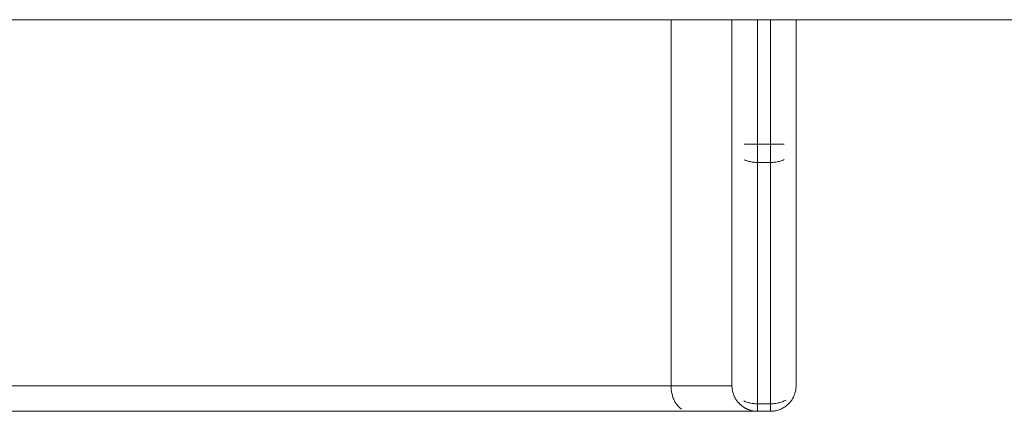
# Model space of a CAD drawing. Units: millimetres. Extents: x -2018 to 1908, y -3800 to 3800.
# Drawn here: x -649 to -572, y -75 to -44 of the extents above; entities that cross this region are included whole.
import ezdxf

# ---------------------------------------------------------------- set-up
doc = ezdxf.new("R2010")
doc.units = ezdxf.units.MM
doc.layers.add('EF-Swing-Component-Frame-Beam-Steel', color=7, linetype='Continuous', lineweight=5)
doc.layers.add('None', color=7, linetype='Continuous', lineweight=5)

# ---------------------------------------------------------------- blocks, each defined once
blk = doc.blocks.new('Group')
at = {"layer": 'EF-Swing-Component-Frame-Beam-Steel', "color": 7, "linetype": 'Continuous', "lineweight": 5, "transparency": 33554687}
blk.add_line((-1604.575, -44.45), (1604.575, -44.45), dxfattribs=at)
at = {"layer": 'None', "color": 7, "linetype": 'Continuous', "lineweight": 5, "transparency": 33554687}
for p, q in [((-537.322, -54.172), (-534.199, -54.172)), ((-537.119, -54.172), (-537.098, -54.172)), ((-1079.721, -74.984), (-541.827, -74.984)), ((-535.189, -74.998), (-535.188, -74.998))]:
    blk.add_line(p, q, dxfattribs=at)
at = {"layer": 'None', "color": 7, "linetype": 'Continuous', "lineweight": 5, "transparency": 33554687, "flags": 128}
for points in [[(-543.023, -73), (-543.023, -44.45), (-543.023, -73), (-538.274, -73), (-538.272, -73.085), (-538.272, -73.087), (-538.267, -73.17), (-538.266, -73.174), (-538.272, -73.087), (-538.274, -73), (-538.274, -54.172), (-538.274, -44.45)], [(-536.361, -55.584), (-536.359, -55.585), (-536.274, -55.586), (-536.274, -55.526), (-536.274, -55.464), (-536.274, -55.4), (-536.274, -55.334), (-536.274, -55.265), (-536.274, -55.195), (-536.274, -55.123), (-536.274, -55.05), (-536.274, -54.975), (-536.274, -54.899), (-536.274, -54.821), (-536.274, -54.742), (-536.274, -54.663), (-536.274, -54.582), (-536.274, -54.501), (-536.274, -54.419), (-536.274, -54.337), (-536.274, -54.254), (-536.274, -54.172), (-536.274, -44.45), (-536.274, -54.172)], [(-535.274, -54.172), (-535.274, -44.45), (-535.274, -54.172), (-535.274, -54.254), (-535.274, -54.337), (-535.274, -54.419), (-535.274, -54.501), (-535.274, -54.582), (-535.274, -54.663), (-535.274, -54.742), (-535.274, -54.821), (-535.274, -54.899), (-535.274, -54.975), (-535.274, -55.05), (-535.274, -55.123), (-535.274, -55.195), (-535.274, -55.265), (-535.274, -55.334), (-535.274, -55.4), (-535.274, -55.464), (-535.274, -55.526), (-535.274, -55.586), (-535.186, -55.584), (-535.099, -55.58), (-535.013, -55.574), (-534.926, -55.564), (-534.841, -55.552), (-534.756, -55.538), (-534.672, -55.52), (-534.59, -55.5), (-534.508, -55.478), (-534.428, -55.453), (-534.35, -55.426), (-534.274, -55.396), (-534.199, -55.364)], [(-533.276, -73.085), (-533.274, -73), (-533.274, -54.172), (-533.274, -44.45)], [(-535.274, -54.172), (-535.274, -54.254), (-535.274, -54.337), (-535.274, -54.419), (-535.274, -54.501), (-535.274, -54.582), (-535.274, -54.663), (-535.274, -54.742), (-535.274, -54.821), (-535.274, -54.899), (-535.274, -54.975), (-535.274, -55.05), (-535.274, -55.123), (-535.274, -55.195), (-535.274, -55.265), (-535.274, -55.334), (-535.274, -55.4), (-535.274, -55.464), (-535.274, -55.526), (-535.274, -55.586), (-536.274, -55.586), (-536.274, -55.526), (-536.274, -55.464), (-536.274, -55.4), (-536.274, -55.334), (-536.274, -55.265), (-536.274, -55.195), (-536.274, -55.123), (-536.274, -55.05), (-536.274, -54.975), (-536.274, -54.899), (-536.274, -54.821), (-536.274, -54.742), (-536.274, -54.663), (-536.274, -54.582), (-536.274, -54.501), (-536.274, -54.419), (-536.274, -54.337), (-536.274, -54.254), (-536.274, -54.172)], [(-541.827, -74.984), (-541.31, -74.986), (-540.917, -74.987), (-540.661, -74.989), (-540.298, -74.992), (-540.19, -74.993), (-540.042, -74.994), (-539.807, -74.995), (-539.766, -74.996), (-539.5, -74.998), (-539.325, -74.999), (-539.264, -74.999), (-538.977, -75), (-538.938, -75), (-535.274, -75), (-535.274, -74.998), (-535.274, -74.992), (-535.274, -74.983), (-535.274, -74.97), (-535.274, -74.953), (-535.274, -74.932), (-535.274, -74.907), (-535.274, -74.879), (-535.274, -74.848), (-535.274, -74.813), (-535.274, -74.774), (-535.274, -74.732), (-535.274, -74.687), (-535.274, -74.638), (-535.274, -74.587), (-535.274, -74.532), (-535.274, -74.475), (-535.274, -74.414), (-535.274, -55.586), (-535.186, -55.584), (-535.099, -55.58), (-535.013, -55.574), (-534.926, -55.564), (-534.841, -55.552), (-534.756, -55.538), (-534.672, -55.52), (-534.59, -55.5), (-534.508, -55.478), (-534.428, -55.453), (-534.35, -55.426), (-534.274, -55.396), (-534.199, -55.364)], [(-538.266, -73.174), (-538.258, -73.254), (-538.257, -73.261), (-538.245, -73.338), (-538.243, -73.347), (-538.229, -73.421), (-538.226, -73.433), (-538.209, -73.504), (-538.206, -73.518), (-538.186, -73.586), (-538.181, -73.601), (-538.159, -73.666), (-538.153, -73.684), (-538.13, -73.746), (-538.121, -73.765), (-538.096, -73.824), (-538.086, -73.845), (-538.06, -73.9), (-538.048, -73.923), (-538.02, -73.975), (-538.006, -74), (-537.977, -74.049), (-537.961, -74.075), (-537.931, -74.12), (-537.912, -74.147), (-537.882, -74.189), (-537.86, -74.218), (-537.83, -74.256), (-537.806, -74.286), (-537.775, -74.321), (-537.748, -74.351), (-537.718, -74.384), (-537.688, -74.414), (-537.658, -74.444), (-537.625, -74.475), (-537.595, -74.501), (-537.559, -74.532), (-537.53, -74.556), (-537.491, -74.587), (-537.463, -74.608), (-537.421, -74.638), (-537.394, -74.657), (-537.348, -74.687), (-537.274, -74.732), (-537.197, -74.774), (-537.119, -74.813), (-537.039, -74.848), (-536.958, -74.879), (-536.875, -74.907), (-536.791, -74.932), (-536.707, -74.953), (-536.621, -74.97), (-536.535, -74.983), (-536.448, -74.992), (-536.361, -74.998), (-536.274, -75), (-536.274, -74.998), (-536.274, -74.998), (-536.274, -74.993), (-536.274, -74.992), (-536.274, -74.985), (-536.274, -74.983), (-536.274, -74.973), (-536.274, -74.969), (-536.274, -74.957), (-536.274, -74.952), (-536.274, -74.939), (-536.274, -74.931), (-536.274, -74.917), (-536.274, -74.907), (-536.274, -74.892), (-536.274, -74.879), (-536.274, -74.863), (-536.274, -74.847), (-536.274, -74.832), (-536.274, -74.812), (-536.274, -74.797), (-536.274, -74.774), (-536.274, -74.759), (-536.274, -74.732), (-536.274, -74.718), (-536.274, -74.686), (-536.274, -74.674), (-536.274, -74.638), (-536.274, -74.628), (-536.274, -74.587), (-536.274, -74.578), (-536.274, -74.532), (-536.274, -74.526), (-536.274, -74.474), (-536.274, -74.471), (-536.274, -74.414), (-535.274, -74.414), (-535.274, -55.586)], [(-537.348, -74.193), (-537.274, -74.225), (-537.197, -74.254), (-537.119, -74.282), (-537.039, -74.307), (-536.958, -74.329), (-536.875, -74.349), (-536.791, -74.366), (-536.707, -74.381), (-536.621, -74.393), (-536.535, -74.402), (-536.448, -74.409), (-536.361, -74.413), (-536.274, -74.414), (-536.274, -55.586), (-536.359, -55.585), (-536.361, -55.584), (-536.443, -55.581), (-536.448, -55.58), (-536.528, -55.574), (-536.535, -55.574), (-536.612, -55.565), (-536.621, -55.564), (-536.695, -55.554), (-536.707, -55.552), (-536.778, -55.54), (-536.791, -55.537), (-536.859, -55.524), (-536.875, -55.52), (-536.94, -55.505), (-536.958, -55.5), (-537.019, -55.484), (-537.039, -55.478), (-537.098, -55.46), (-537.119, -55.453), (-537.174, -55.434), (-537.197, -55.426), (-537.249, -55.406), (-537.274, -55.396), (-537.322, -55.376)], [(-537.348, -74.193), (-537.274, -74.225), (-537.197, -74.254), (-537.119, -74.282), (-537.039, -74.307), (-536.958, -74.329), (-536.875, -74.349), (-536.791, -74.366), (-536.707, -74.381), (-536.621, -74.393), (-536.535, -74.402), (-536.448, -74.409), (-536.361, -74.413), (-536.274, -74.414), (-536.274, -55.586)], [(-537.322, -55.376), (-537.274, -55.396), (-537.249, -55.406), (-537.197, -55.426), (-537.174, -55.434), (-537.119, -55.453), (-537.098, -55.46), (-537.039, -55.478), (-537.019, -55.484), (-536.958, -55.5), (-536.94, -55.505), (-536.875, -55.52), (-536.859, -55.524), (-536.791, -55.537), (-536.778, -55.54), (-536.707, -55.552), (-536.695, -55.554), (-536.621, -55.564), (-536.612, -55.565), (-536.535, -55.574), (-536.528, -55.574), (-536.448, -55.58), (-536.443, -55.581), (-536.361, -55.584), (-536.359, -55.585)], [(-1065.984, -73), (-1052.971, -73), (-1039.51, -73), (-1025.627, -73), (-543.023, -73), (-543.021, -73.085), (-543.023, -73)], [(-836.024, -73), (-819.196, -73), (-802.352, -73), (-785.523, -73), (-768.742, -73), (-752.038, -73), (-735.443, -73), (-718.986, -73), (-702.7, -73), (-686.613, -73), (-670.756, -73), (-655.158, -73), (-639.847, -73), (-624.852, -73), (-610.201, -73), (-595.92, -73), (-582.037, -73), (-568.577, -73), (-555.564, -73), (-543.023, -73), (-543.021, -73.085)], [(-543.021, -73.085), (-543.018, -73.17), (-543.011, -73.254), (-543.003, -73.338), (-542.992, -73.422), (-542.978, -73.505), (-542.962, -73.586), (-542.944, -73.667), (-542.924, -73.747), (-542.901, -73.825), (-542.876, -73.902), (-542.848, -73.977), (-542.819, -74.05), (-542.787, -74.121), (-542.754, -74.191), (-542.718, -74.258), (-542.681, -74.323), (-542.641, -74.385), (-542.6, -74.445), (-542.557, -74.503), (-542.513, -74.558), (-542.467, -74.61), (-542.42, -74.659), (-542.371, -74.705), (-542.32, -74.747), (-542.269, -74.787), (-542.217, -74.824)], [(-543.021, -73.085), (-543.018, -73.17), (-543.011, -73.254), (-543.003, -73.338), (-542.992, -73.422), (-542.978, -73.505), (-542.962, -73.586), (-542.944, -73.667), (-542.924, -73.747), (-542.901, -73.825), (-542.876, -73.902), (-542.848, -73.977), (-542.819, -74.05), (-542.787, -74.121), (-542.754, -74.191), (-542.718, -74.258), (-542.681, -74.323), (-542.641, -74.385), (-542.6, -74.445), (-542.557, -74.503), (-542.513, -74.558), (-542.467, -74.61), (-542.42, -74.659), (-542.371, -74.705), (-542.32, -74.747), (-542.269, -74.787), (-542.217, -74.824)], [(-538.274, -73), (-538.272, -73.085), (-538.272, -73.087)], [(-538.272, -73.087), (-538.267, -73.17), (-538.266, -73.174), (-538.258, -73.254), (-538.256, -73.261), (-538.245, -73.338), (-538.243, -73.347), (-538.229, -73.421), (-538.226, -73.433), (-538.209, -73.504), (-538.205, -73.518), (-538.186, -73.586), (-538.181, -73.601), (-538.159, -73.666), (-538.153, -73.684), (-538.13, -73.746), (-538.121, -73.765), (-538.096, -73.824), (-538.086, -73.845), (-538.06, -73.9), (-538.047, -73.923), (-538.02, -73.975), (-538.005, -74), (-537.977, -74.049), (-537.96, -74.074), (-537.931, -74.12), (-537.912, -74.147)], [(-535.186, -74.998), (-535.104, -74.993), (-535.099, -74.992), (-535.02, -74.984), (-535.013, -74.983), (-534.936, -74.971), (-534.926, -74.97), (-534.852, -74.955), (-534.841, -74.953), (-534.77, -74.935), (-534.756, -74.932), (-534.688, -74.912), (-534.672, -74.907), (-534.608, -74.885), (-534.59, -74.879), (-534.528, -74.855), (-534.508, -74.848), (-534.45, -74.822), (-534.428, -74.813), (-534.373, -74.785), (-534.35, -74.774), (-534.299, -74.746), (-534.274, -74.732), (-534.225, -74.703), (-534.199, -74.687), (-534.154, -74.657), (-534.127, -74.638), (-534.085, -74.608), (-534.056, -74.587), (-534.017, -74.556), (-533.988, -74.532), (-533.952, -74.501), (-533.923, -74.475), (-533.89, -74.444), (-533.86, -74.414), (-533.83, -74.384), (-533.799, -74.351), (-533.772, -74.321), (-533.742, -74.286), (-533.718, -74.256), (-533.687, -74.218), (-533.666, -74.189), (-533.635, -74.147), (-533.617, -74.12), (-533.587, -74.075), (-533.571, -74.049), (-533.542, -74), (-533.528, -73.975), (-533.5, -73.923), (-533.488, -73.9), (-533.461, -73.845), (-533.451, -73.824), (-533.426, -73.765), (-533.418, -73.746), (-533.394, -73.684), (-533.388, -73.666), (-533.366, -73.601), (-533.361, -73.586), (-533.342, -73.518), (-533.338, -73.504), (-533.321, -73.433), (-533.319, -73.421), (-533.304, -73.347), (-533.302, -73.338), (-533.291, -73.261), (-533.29, -73.254), (-533.281, -73.174), (-533.281, -73.17), (-533.276, -73.087)], [(-533.276, -73.087), (-533.276, -73.085), (-533.274, -73)], [(-537.897, -74.167), (-537.882, -74.189), (-537.871, -74.204)], [(-537.845, -74.236), (-537.83, -74.256), (-537.817, -74.271)], [(-537.791, -74.303), (-537.775, -74.321), (-537.761, -74.336)], [(-537.733, -74.367), (-537.718, -74.384), (-537.702, -74.399)], [(-537.673, -74.428), (-537.658, -74.444), (-537.641, -74.46)], [(-536.361, -74.998), (-536.274, -75), (-536.274, -74.998), (-536.274, -74.998), (-536.274, -74.993), (-536.274, -74.992), (-536.274, -74.985), (-536.274, -74.983), (-536.274, -74.973), (-536.274, -74.969), (-536.274, -74.957), (-536.274, -74.952), (-536.274, -74.939), (-536.274, -74.931), (-536.274, -74.917), (-536.274, -74.907), (-536.274, -74.892), (-536.274, -74.879), (-536.274, -74.863), (-536.274, -74.847), (-536.274, -74.832), (-536.274, -74.812), (-536.274, -74.797), (-536.274, -74.774), (-536.274, -74.759), (-536.274, -74.732), (-536.274, -74.718), (-536.274, -74.686), (-536.274, -74.674), (-536.274, -74.638), (-536.274, -74.628), (-536.274, -74.587), (-536.274, -74.578), (-536.274, -74.532), (-536.274, -74.526), (-536.274, -74.474), (-536.274, -74.471), (-536.274, -74.414)], [(-534.056, -74.122), (-534.127, -74.158), (-534.199, -74.193), (-534.274, -74.225), (-534.35, -74.254), (-534.428, -74.282), (-534.508, -74.307), (-534.59, -74.329), (-534.672, -74.349), (-534.756, -74.366), (-534.841, -74.381), (-534.926, -74.393), (-535.013, -74.402), (-535.099, -74.409), (-535.186, -74.413), (-535.274, -74.414), (-535.186, -74.413), (-535.099, -74.409), (-535.013, -74.402), (-534.926, -74.393), (-534.841, -74.381), (-534.756, -74.366), (-534.672, -74.349), (-534.59, -74.329), (-534.508, -74.307), (-534.428, -74.282), (-534.35, -74.254), (-534.274, -74.225), (-534.199, -74.193), (-534.127, -74.158), (-534.056, -74.122)], [(-535.274, -75), (-535.189, -74.998), (-535.186, -74.998), (-535.189, -74.998), (-535.274, -75), (-535.274, -74.998), (-535.274, -74.992), (-535.274, -74.983), (-535.274, -74.97), (-535.274, -74.953), (-535.274, -74.932), (-535.274, -74.907), (-535.274, -74.879), (-535.274, -74.848), (-535.274, -74.813), (-535.274, -74.774), (-535.274, -74.732), (-535.274, -74.687), (-535.274, -74.638), (-535.274, -74.587), (-535.274, -74.532), (-535.274, -74.475), (-535.274, -74.414)], [(-537.61, -74.487), (-537.595, -74.501), (-537.576, -74.517)], [(-537.545, -74.544), (-537.53, -74.556), (-537.51, -74.572)], [(-537.477, -74.597), (-537.463, -74.608), (-537.441, -74.623)], [(-537.407, -74.647), (-537.394, -74.657), (-537.37, -74.672)], [(-537.348, -74.687), (-537.274, -74.732), (-537.197, -74.774), (-537.119, -74.813), (-537.039, -74.848), (-537.019, -74.856), (-536.958, -74.879), (-536.94, -74.886), (-536.875, -74.907), (-536.859, -74.912), (-536.791, -74.932), (-536.778, -74.935), (-536.707, -74.953), (-536.695, -74.955), (-536.621, -74.97), (-536.612, -74.971), (-536.535, -74.983), (-536.528, -74.984), (-536.448, -74.992), (-536.361, -74.998), (-536.359, -74.998)], [(-537.348, -74.687), (-537.322, -74.703), (-537.274, -74.732), (-537.249, -74.746), (-537.197, -74.774), (-537.174, -74.786), (-537.119, -74.813), (-537.098, -74.822), (-537.039, -74.848), (-536.958, -74.879), (-536.875, -74.907), (-536.791, -74.932), (-536.707, -74.953), (-536.621, -74.97), (-536.535, -74.983), (-536.448, -74.992), (-536.443, -74.993)], [(-537.335, -74.695), (-537.322, -74.703), (-537.297, -74.718)], [(-537.262, -74.739), (-537.249, -74.746), (-537.222, -74.76)], [(-537.186, -74.78), (-537.174, -74.786), (-537.145, -74.8)], [(-537.108, -74.817), (-537.098, -74.822), (-537.067, -74.836)], [(-537.029, -74.852), (-537.019, -74.856), (-536.987, -74.868)], [(-536.949, -74.882), (-536.94, -74.886), (-536.905, -74.897)], [(-536.867, -74.91), (-536.859, -74.912), (-536.823, -74.923)], [(-536.785, -74.934), (-536.778, -74.935), (-536.739, -74.945)], [(-536.701, -74.954), (-536.695, -74.955), (-536.654, -74.963)], [(-536.616, -74.97), (-536.612, -74.971), (-536.568, -74.978)], [(-536.531, -74.983), (-536.528, -74.984), (-536.48, -74.989)], [(-536.446, -74.993), (-536.443, -74.993), (-536.388, -74.996)], [(-536.36, -74.998), (-536.359, -74.998), (-536.274, -75)], [(-535.274, -75), (-535.189, -74.998), (-535.186, -74.998), (-535.104, -74.993), (-535.099, -74.992), (-535.02, -74.984), (-535.013, -74.983), (-534.936, -74.971), (-534.926, -74.97), (-534.852, -74.955), (-534.841, -74.953), (-534.77, -74.935), (-534.756, -74.932), (-534.688, -74.912), (-534.672, -74.907), (-534.608, -74.885), (-534.59, -74.879), (-534.528, -74.855), (-534.508, -74.848), (-534.45, -74.822), (-534.428, -74.813), (-534.373, -74.785), (-534.35, -74.774), (-534.299, -74.746), (-534.274, -74.732), (-534.225, -74.703), (-534.199, -74.687), (-534.154, -74.657), (-534.127, -74.638), (-534.085, -74.608), (-534.056, -74.587), (-534.084, -74.608), (-534.127, -74.638), (-534.154, -74.657), (-534.199, -74.687), (-534.225, -74.703), (-534.274, -74.732), (-534.298, -74.746), (-534.35, -74.774), (-534.373, -74.786), (-534.428, -74.813), (-534.45, -74.822), (-534.508, -74.848), (-534.528, -74.856), (-534.59, -74.879), (-534.607, -74.886), (-534.672, -74.907), (-534.688, -74.912), (-534.756, -74.932), (-534.77, -74.935), (-534.841, -74.953), (-534.852, -74.955), (-534.926, -74.97), (-534.936, -74.971), (-535.013, -74.983), (-535.02, -74.984), (-535.099, -74.992), (-535.104, -74.993), (-535.159, -74.996)]]:
    blk.add_lwpolyline(points, dxfattribs=at)

msp = doc.modelspace()

# ---------------------------------------------------------------- block references
at = {"layer": 'None', "color": 7, "transparency": 33554687}
msp.add_blockref('Group', (-55, 0), dxfattribs=at)

doc.saveas('drawing.dxf')
